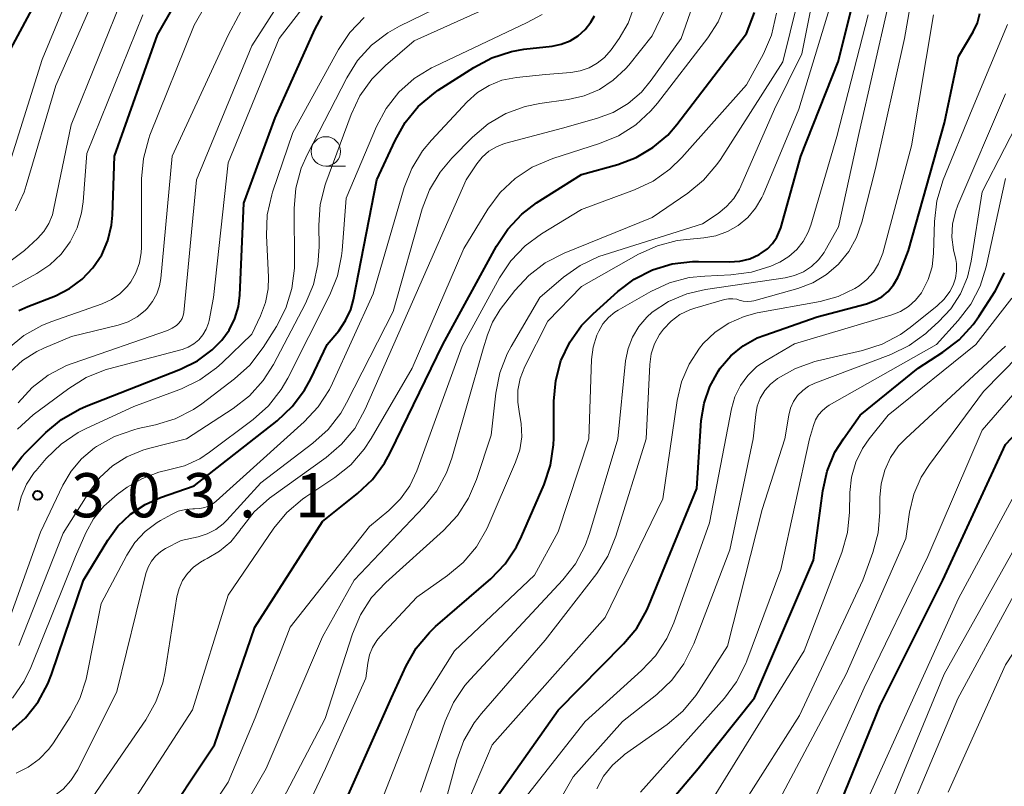
# Model space of a CAD drawing. Units: metres. Extents: x -66000 to -64000, y 28500 to 29785.
# Drawn here: x -65379 to -65295, y 29223 to 29289 of the extents above; entities that cross this region are included whole.
import ezdxf

# ---------------------------------------------------------------- set-up
doc = ezdxf.new("R2010")
doc.units = ezdxf.units.M
for name, color, linetype, lineweight in [('633100_広葉樹林', 7, 'Continuous', 13), ('710100_等高線(計曲線)', 7, 'Continuous', 40), ('710200_等高線(主曲線)', 7, 'Continuous', 13), ('731200_図化機測定による標高点', 7, 'Continuous', 40)]:
    doc.layers.add(name, color=color, linetype=linetype, lineweight=lineweight)
doc.styles.add('Style-WORKING', font='MS Gothic.ttf')

msp = doc.modelspace()

# ---------------------------------------------------------------- linework, layer by layer
at = {"layer": '633100_広葉樹林', "linetype": 'Continuous', "lineweight": 13}
msp.add_line((-65352.71, 29276.15), (-65351.043, 29276.15), dxfattribs=at)
msp.add_circle((-65352.71, 29277.4), 1.25, dxfattribs=at)
at = {"layer": '710100_等高線(計曲線)', "linetype": 'Continuous', "lineweight": 40, "flags": 128}
for points, elevation in [([(-65380.05, 29285), (-65376.64, 29291.36), (-65372.29, 29301.03), (-65371.44, 29302.55), (-65370.34, 29303.9), (-65369.79, 29304.43), (-65367.93, 29306.07), (-65363.69, 29308.92)], 280), ([(-65370.82, 29272), (-65370.65, 29277), (-65367, 29287.31), (-65362.45, 29295.27)], 290), ([(-65352.06, 29219.94), (-65347.15, 29231), (-65345.9, 29233.71), (-65345.03, 29235.22), (-65343.91, 29236.56), (-65343.39, 29237.05), (-65338.71, 29241.12), (-65337.5, 29242.38), (-65336.53, 29243.82), (-65336.1, 29244.69), (-65334.19, 29249.11), (-65333.64, 29250.76), (-65333.38, 29252.49), (-65333.36, 29253.06), (-65333.36, 29256.2), (-65333.2, 29257.94), (-65332.75, 29259.62), (-65332.01, 29261.2), (-65331, 29262.62), (-65330.03, 29263.62), (-65327.93, 29265.51), (-65326.53, 29266.56), (-65324.98, 29267.35), (-65323.31, 29267.85), (-65321.58, 29268.06), (-65321.07, 29268.06), (-65318.46, 29268.02), (-65317.58, 29268.08), (-65316.72, 29268.29), (-65315.92, 29268.65), (-65315.75, 29268.75), (-65315.23, 29269.13), (-65314.78, 29269.59), (-65314.42, 29270.13), (-65314.16, 29270.72), (-65314.1, 29270.91), (-65312.38, 29277), (-65309.21, 29285), (-65307.31, 29292.59)], 330), ([(-65379.52, 29228.14), (-65378.21, 29229.3), (-65377.13, 29230.66), (-65376.3, 29232.2), (-65376, 29232.98), (-65373.29, 29241), (-65371.23, 29244.39), (-65370.36, 29245.58), (-65369.29, 29246.6), (-65368.06, 29247.42), (-65366.76, 29248), (-65363.88, 29249), (-65356.83, 29254.53), (-65355.56, 29255.73), (-65354.52, 29257.12), (-65353.99, 29258.08), (-65352.59, 29261), (-65351.62, 29262.17), (-65351.03, 29263.03), (-65350.6, 29263.98), (-65350.36, 29264.83), (-65348.37, 29275), (-65346.84, 29278.34), (-65345.98, 29279.86), (-65344.87, 29281.2), (-65343.55, 29282.33), (-65343.17, 29282.59), (-65340.16, 29284.53), (-65338.62, 29285.35), (-65336.96, 29285.88), (-65335.89, 29286.07), (-65333.51, 29286.34), (-65332.73, 29286.51), (-65331.98, 29286.8), (-65331.3, 29287.22), (-65330.7, 29287.75), (-65330.21, 29288.38), (-65329.91, 29288.91)], 310), ([(-65379.44, 29250.24), (-65378.52, 29251.46), (-65378.2, 29251.8), (-65376.47, 29253.53), (-65375.14, 29254.65), (-65373.63, 29255.52), (-65373.06, 29255.76), (-65365.04, 29258.92), (-65363.62, 29259.62), (-65362.35, 29260.56), (-65361.55, 29261.36), (-65360.91, 29262.23), (-65360.44, 29263.2), (-65360.13, 29264.23), (-65360.02, 29265.19), (-65359.68, 29273), (-65357, 29280.24), (-65353.65, 29287.75), (-65353.01, 29288.92)], 300), ([(-65367.05, 29219.64), (-65362.15, 29227), (-65358.75, 29237), (-65353, 29245.98), (-65350.02, 29248.34), (-65348.76, 29249.54), (-65347.72, 29250.94), (-65347.24, 29251.81), (-65342.79, 29261), (-65338.23, 29269.36), (-65337.27, 29270.81), (-65336.07, 29272.08), (-65334.82, 29273.02), (-65331, 29275.45), (-65327.93, 29276.3), (-65326.37, 29276.88), (-65324.95, 29277.72), (-65323.69, 29278.79), (-65322.91, 29279.68), (-65317, 29287.41), (-65316.31, 29289.2)], 320), ([(-65317.28, 29260.89), (-65316.09, 29261.56), (-65315.45, 29261.81), (-65311, 29263.36), (-65306.82, 29264.46), (-65306.15, 29264.7), (-65305.52, 29265.06), (-65304.97, 29265.51), (-65304.51, 29266.06), (-65304.14, 29266.68), (-65304.01, 29267), (-65303.26, 29269), (-65300.18, 29279.82), (-65299, 29285.46), (-65297.76, 29287.55), (-65297.4, 29288.31), (-65297.18, 29289.11)], 340), ([(-65378.78, 29263.88), (-65378.01, 29264.23), (-65375.66, 29265.15), (-65374.47, 29265.75), (-65373.4, 29266.54), (-65372.48, 29267.51), (-65371.74, 29268.62), (-65371.21, 29269.84), (-65370.9, 29271.14), (-65370.82, 29272)], 290), ([(-65302.44, 29259), (-65300.33, 29260.34), (-65298.95, 29261.4), (-65297.77, 29262.69), (-65297.28, 29263.38), (-65295.9, 29265.54), (-65295.09, 29267.09)], 350), ([(-65323.27, 29206.73), (-65317, 29213.58), (-65312.29, 29217.38), (-65311.03, 29218.59), (-65310.01, 29220), (-65309.31, 29221.38), (-65305.65, 29230.35), (-65300.34, 29241), (-65295, 29252.51), (-65287.01, 29260.95), (-65286.85, 29261.1), (-65286.67, 29261.21), (-65286.47, 29261.29), (-65286.26, 29261.33), (-65286.05, 29261.34), (-65285.84, 29261.3), (-65285.73, 29261.27), (-65285.51, 29261.17), (-65285.3, 29261.04), (-65285.13, 29260.87), (-65284.98, 29260.67), (-65284.88, 29260.45), (-65284.82, 29260.25), (-65283.2, 29252.8)], 360), ([(-65340.71, 29219), (-65333, 29229.95), (-65327.43, 29235.59), (-65326.32, 29236.93), (-65325.46, 29238.45), (-65325.29, 29238.84), (-65321.23, 29248.77), (-65320.84, 29254.54), (-65320.6, 29256.03), (-65320.12, 29257.45), (-65319.39, 29258.77), (-65319.23, 29259), (-65318.34, 29260.03), (-65317.28, 29260.89)], 340), ([(-65331, 29213.32), (-65321.11, 29225), (-65316.31, 29231), (-65311.32, 29242.68), (-65310.53, 29248.57), (-65310.15, 29250.25), (-65309.49, 29251.85), (-65308.78, 29253), (-65307.36, 29255), (-65302.44, 29259)], 350)]:
    msp.add_lwpolyline(points, dxfattribs=dict(at, elevation=elevation))
at = {"layer": '710200_等高線(主曲線)', "linetype": 'Continuous', "lineweight": 13, "flags": 128}
for points, elevation in [([(-65379.53, 29276.47), (-65376.8, 29285.2), (-65371.13, 29298.87)], 282), ([(-65314.89, 29221.11), (-65308.53, 29233), (-65303.48, 29244.52), (-65303.15, 29246.76), (-65302.79, 29248.29), (-65302.17, 29249.73), (-65301.47, 29250.82), (-65296.88, 29257), (-65292.35, 29261.62), (-65291.25, 29262.96), (-65290.39, 29264.48), (-65290.2, 29264.94), (-65286.22, 29275), (-65283.18, 29286.82), (-65281.69, 29296.31), (-65281.34, 29297.06)], 356), ([(-65370.2, 29265.31), (-65369.58, 29265.92), (-65369.28, 29266.32), (-65368.83, 29267.1), (-65368.53, 29267.94), (-65368.38, 29268.82), (-65368.36, 29269.24), (-65368.36, 29275.07), (-65368.2, 29276.81), (-65367.75, 29278.49), (-65367.64, 29278.79), (-65363.89, 29288.11), (-65360.27, 29294.45)], 292), ([(-65321.99, 29273.85), (-65320.65, 29274.95), (-65319.51, 29276.28), (-65319.21, 29276.72), (-65313.92, 29285), (-65311.46, 29295)], 324), ([(-65350.45, 29236.43), (-65349.77, 29238.04), (-65348.83, 29239.51), (-65347.62, 29240.81), (-65342.73, 29245.22), (-65341.54, 29246.49), (-65340.59, 29247.95), (-65339.92, 29249.53), (-65338.69, 29253.31), (-65338.29, 29256.88), (-65337.95, 29258.59), (-65337.32, 29260.21), (-65336.98, 29260.84), (-65334.54, 29265), (-65332.54, 29266.71), (-65331.12, 29267.72), (-65329.55, 29268.47), (-65329.07, 29268.63), (-65320.74, 29271.26), (-65319.42, 29272.13), (-65318.7, 29272.71), (-65318.08, 29273.4), (-65317.6, 29274.19), (-65317.48, 29274.45), (-65314.63, 29281), (-65312.31, 29285.69), (-65310.8, 29293.2)], 326), ([(-65333.88, 29263), (-65331, 29265.93), (-65326.16, 29268.67), (-65324.57, 29269.39), (-65322.88, 29269.83), (-65322.08, 29269.93), (-65320.63, 29270.05), (-65319.6, 29270.23), (-65318.61, 29270.59), (-65317.7, 29271.11), (-65316.9, 29271.78), (-65316.23, 29272.58), (-65315.7, 29273.48), (-65315.6, 29273.72), (-65312.55, 29281), (-65309, 29292.74)], 328), ([(-65379.5, 29258.69), (-65378.45, 29259.66), (-65377.24, 29260.42), (-65376.65, 29260.7), (-65374.31, 29261.69), (-65370.33, 29262.65), (-65369.5, 29262.93), (-65368.74, 29263.35), (-65368.06, 29263.89), (-65367.88, 29264.07), (-65367.42, 29264.65), (-65367.06, 29265.3), (-65366.83, 29266), (-65366.73, 29266.6), (-65365.76, 29277), (-65361, 29287.26), (-65358.38, 29292.22)], 294), ([(-65318.52, 29264.89), (-65318.17, 29264.89), (-65317.83, 29264.84), (-65317.62, 29264.77), (-65317.28, 29264.68), (-65316.92, 29264.65), (-65316.57, 29264.68), (-65316.37, 29264.72), (-65312.65, 29265.77), (-65311.38, 29266.25), (-65310.21, 29266.95), (-65309.18, 29267.84), (-65308.32, 29268.89), (-65307.66, 29270.08), (-65307.2, 29271.38), (-65306.06, 29275.94), (-65303.58, 29287), (-65302.63, 29292.51)], 336), ([(-65386.1, 29263.14), (-65378.28, 29269), (-65377.2, 29270), (-65376.66, 29270.59), (-65376.23, 29271.27), (-65375.93, 29272.01), (-65375.82, 29272.44), (-65374.34, 29279.66), (-65369.75, 29291)], 286), ([(-65379.61, 29237.57), (-65376.93, 29245.07), (-65375.05, 29249.05), (-65374.34, 29250.25), (-65373.44, 29251.31), (-65372.34, 29252.22), (-65372.18, 29252.33), (-65370.66, 29253.19), (-65369.02, 29253.77), (-65368.64, 29253.86), (-65367.16, 29254.18), (-65365.5, 29254.69), (-65363.95, 29255.49), (-65363.24, 29255.98), (-65360.46, 29258.08), (-65359.17, 29259.25), (-65358.03, 29260.74), (-65356.89, 29262.54), (-65356.1, 29264.1), (-65355.59, 29265.76), (-65355.38, 29267.49), (-65355.37, 29267.9), (-65355.39, 29272.55), (-65355.25, 29274.28), (-65354.8, 29275.97), (-65354.28, 29277.18), (-65350.94, 29283.64), (-65350.01, 29285.12), (-65348.83, 29286.41), (-65347.45, 29287.47), (-65346.47, 29288.03), (-65341.55, 29290.45)], 304), ([(-65379.07, 29272.35), (-65378.33, 29273.93), (-65378.15, 29274.5), (-65375.63, 29283), (-65372.13, 29291)], 284), ([(-65378.83, 29256.06), (-65377.65, 29257.34), (-65376.27, 29258.41), (-65374.73, 29259.21), (-65374.16, 29259.43), (-65366.14, 29262.2), (-65365.75, 29262.38), (-65365.4, 29262.61), (-65365.22, 29262.78), (-65365.04, 29262.99), (-65364.91, 29263.22), (-65364.82, 29263.48), (-65364.77, 29263.73), (-65363.7, 29275), (-65359, 29286.36), (-65356.04, 29290.98)], 296), ([(-65374.3, 29219.97), (-65367.99, 29229.13), (-65367.13, 29230.65), (-65366.55, 29232.29), (-65366.35, 29233.24), (-65365.35, 29239.57), (-65365.17, 29240.29), (-65364.87, 29240.96), (-65364.46, 29241.57), (-65363.95, 29242.1), (-65363.35, 29242.53), (-65363, 29242.72), (-65362.79, 29242.83), (-65361.73, 29243.45), (-65360.79, 29244.25), (-65360.01, 29245.2), (-65359.92, 29245.34), (-65359.87, 29245.42), (-65358.79, 29246.8), (-65357.49, 29247.96), (-65357.31, 29248.1), (-65352.69, 29251.4), (-65351.37, 29252.54), (-65350.26, 29253.88), (-65349.36, 29255.52), (-65345.36, 29264.64), (-65340.79, 29275), (-65339.9, 29276.34), (-65339.43, 29276.92), (-65338.87, 29277.41), (-65338.23, 29277.8), (-65337.54, 29278.07), (-65337.44, 29278.09), (-65332.63, 29279.37), (-65329.73, 29280.19), (-65328.33, 29280.71), (-65327.05, 29281.47), (-65325.92, 29282.44), (-65325.08, 29283.45), (-65322.55, 29287), (-65321.39, 29290.32)], 316), ([(-65378.9, 29253.82), (-65377.56, 29255.03), (-65374.54, 29257.28), (-65373.06, 29258.2), (-65371.44, 29258.84), (-65371.14, 29258.93), (-65364.92, 29260.59), (-65364.4, 29260.78), (-65363.92, 29261.05), (-65363.5, 29261.4), (-65363.15, 29261.82), (-65362.87, 29262.3), (-65362.68, 29262.82), (-65362.63, 29263.05), (-65362.26, 29265), (-65361, 29276.42), (-65356.66, 29287), (-65354.48, 29289.86)], 298), ([(-65378.76, 29235.44), (-65375.01, 29244.99), (-65372.77, 29248.53), (-65371.89, 29249.7), (-65370.82, 29250.69), (-65369.6, 29251.47), (-65368.25, 29252.04), (-65367.78, 29252.17), (-65364.55, 29253), (-65360.57, 29255.58), (-65359.2, 29256.65), (-65358.03, 29257.94), (-65357.16, 29259.32), (-65354.44, 29264.5), (-65353.76, 29266.1), (-65353.38, 29267.8), (-65353.29, 29269.29), (-65353.32, 29271.14), (-65353.19, 29272.88), (-65352.76, 29274.57), (-65352.7, 29274.74), (-65350.56, 29280.54), (-65349.82, 29282.12), (-65348.82, 29283.54), (-65347.66, 29284.7), (-65345.21, 29286.79), (-65338.47, 29289.82)], 306), ([(-65345.38, 29259), (-65341, 29269.17), (-65338.95, 29272.5), (-65337.91, 29273.9), (-65336.65, 29275.1), (-65335.19, 29276.06), (-65333.44, 29276.81), (-65329.48, 29278.06), (-65327.87, 29278.72), (-65326.4, 29279.66), (-65325.11, 29280.84), (-65324.57, 29281.49), (-65320.28, 29287.05), (-65319.41, 29288.4), (-65318.79, 29289.89)], 318), ([(-65336.53, 29283.69), (-65334.06, 29283.94), (-65331.9, 29284.1), (-65331.11, 29284.23), (-65330.36, 29284.49), (-65329.67, 29284.88), (-65329.05, 29285.38), (-65328.5, 29286.02), (-65327.81, 29287), (-65327.06, 29288.29), (-65326.54, 29289.7)], 312), ([(-65332.59, 29241.01), (-65331.52, 29242.39), (-65330.7, 29243.93), (-65330.33, 29244.96), (-65327.93, 29253), (-65327.26, 29259.63), (-65327.06, 29260.66), (-65326.69, 29261.64), (-65326.15, 29262.54), (-65325.47, 29263.33), (-65325, 29263.74), (-65323.61, 29264.65), (-65322.08, 29265.3), (-65320.48, 29265.68), (-65313.71, 29266.67), (-65312.92, 29266.86), (-65312.17, 29267.18), (-65311.49, 29267.62), (-65310.9, 29268.18), (-65310.41, 29268.83), (-65310.31, 29269), (-65309.19, 29271), (-65307.44, 29279), (-65305, 29289.64)], 334), ([(-65380.98, 29265), (-65377.25, 29267.03), (-65376.15, 29267.76), (-65375.19, 29268.67), (-65374.41, 29269.73), (-65373.82, 29270.92), (-65373.44, 29272.19), (-65373.31, 29273.12), (-65373, 29277.23), (-65368.24, 29289)], 288), ([(-65367.52, 29242.6), (-65367.16, 29243.04), (-65366.73, 29243.42), (-65366.31, 29243.68), (-65365, 29244.36), (-65363.56, 29244.68), (-65362.78, 29244.92), (-65362.06, 29245.3), (-65361.42, 29245.79), (-65361.12, 29246.1), (-65358.24, 29249.27), (-65353.82, 29252.63), (-65352.52, 29253.8), (-65351.45, 29255.17), (-65350.95, 29256.05), (-65347, 29263.8), (-65344.53, 29272.52), (-65343.91, 29274.15), (-65343.02, 29275.65), (-65342.02, 29276.83), (-65340.27, 29278.6), (-65338.94, 29279.73), (-65337.43, 29280.61), (-65335.8, 29281.21), (-65334.55, 29281.47), (-65332.15, 29281.81), (-65330.78, 29282.13), (-65329.49, 29282.67), (-65328.31, 29283.44), (-65327.28, 29284.4), (-65327, 29284.73), (-65325, 29287.2), (-65324, 29289.34)], 314), ([(-65358.87, 29254.65), (-65357.57, 29255.81), (-65356.5, 29257.18), (-65355.94, 29258.14), (-65352.37, 29265.22), (-65351.72, 29266.83), (-65351.37, 29268.54), (-65351.32, 29269), (-65351, 29273.44), (-65348.4, 29279.51), (-65347.58, 29281.05), (-65346.51, 29282.42), (-65345.21, 29283.59), (-65343.73, 29284.51), (-65343.49, 29284.62), (-65335.68, 29288.32), (-65334.34, 29289.03)], 308), ([(-65357.75, 29270.27), (-65357.68, 29272.01), (-65357.31, 29273.71), (-65357.23, 29273.95), (-65355.51, 29279), (-65351.64, 29286.06), (-65350.67, 29287.51), (-65349.46, 29288.77)], 302), ([(-65349.26, 29219), (-65345, 29229.91), (-65341.8, 29235), (-65335, 29241.42), (-65333, 29245.09), (-65330.39, 29253), (-65330.15, 29259.73), (-65330.02, 29260.78), (-65329.71, 29261.79), (-65329.55, 29262.14), (-65329.19, 29262.76), (-65328.72, 29263.3), (-65328.17, 29263.75), (-65327.9, 29263.92), (-65325.12, 29265.51), (-65323.54, 29266.24), (-65321.86, 29266.69), (-65320.55, 29266.82), (-65318.32, 29266.91), (-65316.59, 29267.14), (-65314.93, 29267.65), (-65314.25, 29267.96), (-65314.18, 29268), (-65313.41, 29268.47), (-65312.74, 29269.06), (-65312.19, 29269.76), (-65311.76, 29270.55), (-65311.55, 29271.14), (-65309.34, 29278.66), (-65306.67, 29289)], 332), ([(-65346.38, 29247.89), (-65345.59, 29249.01), (-65344.99, 29250.28), (-65341.13, 29260.87), (-65337.97, 29266.66), (-65337.01, 29268.11), (-65335.8, 29269.37), (-65334.41, 29270.39), (-65331, 29272.48), (-65326.5, 29274.14), (-65324.93, 29274.88), (-65323.5, 29275.88), (-65322.48, 29276.88), (-65317, 29283.04), (-65315.57, 29285.68), (-65314.88, 29287.28), (-65314.46, 29289.14)], 322), ([(-65318.49, 29262.83), (-65317.2, 29263.39), (-65316.1, 29263.68), (-65310.75, 29264.67), (-65309.23, 29265.09), (-65307.81, 29265.77), (-65307.44, 29266), (-65306.78, 29266.52), (-65306.23, 29267.14), (-65305.79, 29267.85), (-65305.48, 29268.62), (-65305.44, 29268.76), (-65303, 29277.88), (-65301.13, 29289)], 338), ([(-65301.25, 29267.6), (-65301.12, 29268.75), (-65301.05, 29271.46), (-65300.85, 29273.19), (-65300.31, 29274.98), (-65297.85, 29281), (-65294.85, 29288.17)], 342), ([(-65329.71, 29223.29), (-65329.13, 29224.35), (-65328.38, 29225.29), (-65327.48, 29226.09), (-65327.36, 29226.18), (-65323.73, 29228.74), (-65322.4, 29229.86), (-65321.29, 29231.2), (-65321.07, 29231.53), (-65318.6, 29235.4), (-65315.66, 29247), (-65313.76, 29253), (-65313.42, 29255), (-65313.27, 29255.6), (-65313.01, 29256.16), (-65312.66, 29256.67), (-65312.23, 29257.11), (-65311.73, 29257.46), (-65311.19, 29257.72), (-65304.76, 29260.16), (-65303.2, 29260.92), (-65301.78, 29261.94), (-65301.6, 29262.1), (-65300.7, 29262.92), (-65299.66, 29264.04), (-65298.83, 29265.32), (-65298.24, 29266.73), (-65297.92, 29268.07), (-65297, 29273.98), (-65291.32, 29285)], 346), ([(-65379, 29224.6), (-65377.97, 29225.11), (-65377.04, 29225.79), (-65376.24, 29226.63), (-65375.84, 29227.18), (-65374.41, 29229.4), (-65373.6, 29230.94), (-65373.07, 29232.6), (-65373.01, 29232.86), (-65371.79, 29239), (-65369.61, 29243.12), (-65368.92, 29244.19), (-65368.05, 29245.12), (-65367.04, 29245.88), (-65366.76, 29246.05), (-65365.82, 29246.58), (-65365.24, 29246.84), (-65364.62, 29247), (-65363.99, 29247.05), (-65363.86, 29247.05), (-65363.41, 29247.07), (-65362.97, 29247.16), (-65362.56, 29247.33), (-65362.18, 29247.57), (-65362.03, 29247.7), (-65354.55, 29254.44), (-65353.36, 29255.72), (-65352.41, 29257.18), (-65352.14, 29257.73), (-65348.68, 29265.32), (-65346.05, 29274.33), (-65345.42, 29275.95), (-65344.51, 29277.44), (-65343.75, 29278.36), (-65340.7, 29281.62), (-65339.83, 29282.39), (-65338.85, 29283), (-65337.78, 29283.44), (-65336.53, 29283.69)], 312), ([(-65314.97, 29257.64), (-65314.41, 29258.1), (-65314.37, 29258.13), (-65312.84, 29258.98), (-65311.2, 29259.56), (-65310.96, 29259.62), (-65307.14, 29260.49), (-65305.49, 29261.02), (-65303.94, 29261.84), (-65303.11, 29262.44), (-65300.81, 29264.28), (-65300.23, 29264.84), (-65299.75, 29265.5), (-65299.46, 29266.05), (-65299.26, 29266.64), (-65299.17, 29267.26), (-65299.18, 29267.88), (-65299.24, 29268.23), (-65299.42, 29269.05), (-65299.56, 29270.13), (-65299.5, 29271.22), (-65299.26, 29272.28), (-65299.06, 29272.83), (-65295, 29282.28)], 344), ([(-65325.99, 29223), (-65318.88, 29230.97), (-65317.84, 29232.36), (-65317.05, 29233.92), (-65316.96, 29234.15), (-65314.09, 29241.91), (-65311.64, 29253), (-65311.32, 29254.13), (-65311.14, 29254.6), (-65310.89, 29255.03), (-65310.56, 29255.41), (-65310.17, 29255.72), (-65309.98, 29255.84), (-65300.87, 29261), (-65299.02, 29263.03), (-65297.96, 29264.42), (-65297.17, 29265.97), (-65296.66, 29267.6), (-65295, 29275.09)], 348), ([(-65362.54, 29216.73), (-65357.78, 29225), (-65353, 29236.19), (-65350.3, 29241), (-65344.38, 29247.22), (-65343.29, 29248.58), (-65342.46, 29250.11), (-65342.01, 29251.36), (-65339.35, 29260.65), (-65338.99, 29261.83), (-65338.56, 29262.91), (-65337.9, 29263.97), (-65336.66, 29265.59), (-65335.48, 29266.87), (-65334.1, 29267.93), (-65332.48, 29268.77), (-65325, 29271.8), (-65321.99, 29273.85)], 324), ([(-65311.03, 29222.86), (-65307, 29231.84), (-65301.61, 29243), (-65297, 29253.74), (-65288.83, 29263.17), (-65287.15, 29266.89), (-65285.34, 29271.38), (-65284.97, 29271.81), (-65284.55, 29271.85), (-65284.21, 29271.68), (-65283.85, 29270.95), (-65282.83, 29267.34), (-65282.13, 29265)], 358), ([(-65378.86, 29246.92), (-65378.58, 29248.06), (-65378.11, 29249.14), (-65377.46, 29250.13), (-65377.3, 29250.32), (-65376.44, 29251.33), (-65375.19, 29252.55), (-65373.75, 29253.53), (-65372.99, 29253.91), (-65369, 29255.73), (-65364.97, 29257.24), (-65363.4, 29258), (-65361.98, 29259.01), (-65361.5, 29259.45), (-65359, 29261.89), (-65358.25, 29263.45), (-65357.83, 29264.56), (-65357.61, 29265.73), (-65357.59, 29266.72), (-65357.75, 29270.27)], 302), ([(-65337.76, 29220), (-65330.71, 29229), (-65325.91, 29233.31), (-65324.72, 29234.58), (-65323.76, 29236.04), (-65323.17, 29237.38), (-65320.14, 29245.86), (-65318.27, 29255.53), (-65317.98, 29256.56), (-65317.51, 29257.52), (-65316.88, 29258.38), (-65316.11, 29259.13), (-65315.34, 29259.66), (-65312.94, 29261.06), (-65304.67, 29263.53), (-65303.93, 29263.82), (-65303.25, 29264.24), (-65302.65, 29264.77), (-65302.15, 29265.4), (-65302.08, 29265.51), (-65301.57, 29266.52), (-65301.25, 29267.6)], 342), ([(-65379.69, 29260.67), (-65378.34, 29261.77), (-65376.82, 29262.63), (-65376.05, 29262.93), (-65371.71, 29264.47), (-65370.92, 29264.82), (-65370.2, 29265.31)], 292), ([(-65342.84, 29221.16), (-65341.6, 29225.74), (-65341, 29227.37), (-65340.12, 29228.88), (-65339.5, 29229.68), (-65334.1, 29235.9), (-65329.72, 29241.57), (-65328.77, 29243.04), (-65328.08, 29244.73), (-65325.51, 29253), (-65325.21, 29259.31), (-65325.09, 29260.2), (-65324.81, 29261.06), (-65324.4, 29261.85), (-65324.06, 29262.31), (-65323.41, 29262.99), (-65322.65, 29263.54), (-65321.81, 29263.95), (-65321.38, 29264.09), (-65318.86, 29264.82), (-65318.52, 29264.89)], 336), ([(-65320.33, 29221.67), (-65312.11, 29235), (-65308.91, 29243.35), (-65308.43, 29245.03), (-65308.25, 29246.77), (-65308.22, 29248.44), (-65308.09, 29249.74), (-65307.73, 29251), (-65307.16, 29252.17), (-65306.58, 29253), (-65304.98, 29255), (-65297.52, 29261), (-65294.48, 29264.94)], 352), ([(-65357.85, 29214.15), (-65352.73, 29225), (-65349.33, 29232.67), (-65349.16, 29233.95), (-65349.01, 29234.64), (-65348.75, 29235.28), (-65348.37, 29235.88), (-65348.12, 29236.18), (-65345, 29239.54), (-65342.37, 29241.38), (-65341.04, 29242.5), (-65339.92, 29243.83), (-65339.05, 29245.34), (-65338.94, 29245.6), (-65336.6, 29251.01), (-65336.25, 29252.07), (-65336.08, 29253.17), (-65336.12, 29254.29), (-65336.26, 29255.11), (-65336.42, 29256.11), (-65336.41, 29257.13), (-65336.21, 29258.13), (-65335.82, 29259.15), (-65333.88, 29263)], 328), ([(-65341, 29221.35), (-65338.59, 29227), (-65329, 29237.83), (-65324.11, 29247.89), (-65322.9, 29256.25), (-65322.53, 29257.84), (-65321.88, 29259.33), (-65320.99, 29260.69), (-65320.67, 29261.09), (-65319.65, 29262.05), (-65318.49, 29262.83)], 338), ([(-65317, 29222.42), (-65312.49, 29229.51), (-65307.12, 29241), (-65306.27, 29243.33), (-65305.82, 29245.01), (-65305.67, 29246.78), (-65305.67, 29248), (-65305.58, 29249.18), (-65305.27, 29250.33), (-65304.77, 29251.41), (-65304.09, 29252.39), (-65303.48, 29253.03), (-65295, 29260.85)], 354), ([(-65380.44, 29213), (-65377, 29216.28), (-65373.51, 29217.97), (-65372.02, 29218.87), (-65370.7, 29220.01), (-65369.6, 29221.36), (-65369.48, 29221.54), (-65364.03, 29229.97), (-65361, 29239.72), (-65357.13, 29245.4), (-65356.02, 29246.74), (-65354.7, 29247.88), (-65354.41, 29248.08), (-65351.96, 29249.71), (-65350.6, 29250.8), (-65349.45, 29252.11), (-65348.87, 29253.01), (-65345.38, 29259)], 318), ([(-65338.17, 29213), (-65331.71, 29224.29), (-65327.53, 29229), (-65324.62, 29231.29), (-65323.35, 29232.49), (-65322.31, 29233.88), (-65321.47, 29235.58), (-65318.42, 29243.58), (-65316.43, 29253), (-65316.22, 29255.06), (-65316.09, 29255.78), (-65315.83, 29256.46), (-65315.45, 29257.09), (-65314.97, 29257.64)], 344), ([(-65307.97, 29219.6), (-65303.72, 29229), (-65299, 29239.44), (-65292.76, 29251), (-65289.5, 29254.45), (-65289.13, 29254.78), (-65288.7, 29255.05), (-65288.24, 29255.23), (-65287.75, 29255.33), (-65287.66, 29255.34), (-65287.44, 29255.34), (-65287.22, 29255.3), (-65287.02, 29255.23), (-65286.83, 29255.12), (-65286.66, 29254.97), (-65286.52, 29254.81), (-65286.41, 29254.61), (-65286.33, 29254.41), (-65286.32, 29254.36), (-65284.71, 29247.29), (-65283.41, 29237)], 362), ([(-65379.32, 29230.97), (-65378.33, 29232.41), (-65377.76, 29233.59), (-65373.96, 29243), (-65373.09, 29245), (-65372.43, 29246.21), (-65371.57, 29247.28), (-65370.44, 29248.27), (-65369.57, 29248.89), (-65368.28, 29249.64), (-65366.88, 29250.17), (-65366.07, 29250.35), (-65364.7, 29250.71), (-65363.42, 29251.31), (-65362.6, 29251.85), (-65358.87, 29254.65)], 308), ([(-65321.07, 29202.43), (-65314.04, 29211), (-65310.35, 29213.72), (-65309.04, 29214.87), (-65307.95, 29216.24), (-65307.56, 29216.88), (-65305, 29221.45), (-65300.22, 29233), (-65294.17, 29243.83), (-65291.43, 29247.95), (-65291.06, 29248.42), (-65290.61, 29248.81), (-65290.1, 29249.12), (-65289.52, 29249.35), (-65289.29, 29249.39), (-65289.07, 29249.4), (-65288.84, 29249.36), (-65288.63, 29249.29), (-65288.43, 29249.18), (-65288.25, 29249.03), (-65288.1, 29248.86), (-65287.99, 29248.67), (-65287.92, 29248.49), (-65285.87, 29242.13)], 364), ([(-65385, 29205.89), (-65375, 29211.26), (-65373.94, 29212.13), (-65372.86, 29212.87), (-65371.57, 29213.44), (-65369.9, 29214), (-65368.42, 29214.64), (-65367.08, 29215.53), (-65365.91, 29216.64), (-65365.17, 29217.61), (-65361, 29223.83), (-65358.7, 29229.3), (-65355.73, 29237), (-65349, 29245.55), (-65347.36, 29246.91), (-65346.38, 29247.89)], 322), ([(-65304.1, 29219), (-65299.05, 29230.95), (-65294.33, 29239.67), (-65291.71, 29243.04), (-65291.06, 29243.73), (-65290.31, 29244.3), (-65289.98, 29244.49), (-65289.85, 29244.55), (-65289.71, 29244.58), (-65289.57, 29244.59), (-65289.43, 29244.57), (-65289.29, 29244.53), (-65289.16, 29244.46), (-65289.05, 29244.38), (-65288.95, 29244.27), (-65288.87, 29244.16), (-65288.82, 29244.02), (-65288.79, 29243.9), (-65287.39, 29235)], 366), ([(-65385.49, 29217), (-65378.61, 29221.39), (-65376.66, 29222.19), (-65375.79, 29222.65), (-65375.01, 29223.25), (-65374.35, 29223.97), (-65373.82, 29224.8), (-65373.77, 29224.89), (-65370.46, 29231.54), (-65367.98, 29241.57), (-65367.79, 29242.1), (-65367.52, 29242.6)], 314), ([(-65344.67, 29223), (-65342.59, 29229.01), (-65341.88, 29230.6), (-65340.9, 29232.04), (-65340.46, 29232.55), (-65332.59, 29241.01)], 334), ([(-65299.87, 29223), (-65295, 29233.8), (-65291.83, 29238.68), (-65291.63, 29238.94), (-65291.38, 29239.17), (-65291.31, 29239.22), (-65291.28, 29239.24), (-65291.23, 29239.25), (-65291.19, 29239.26), (-65291.15, 29239.26), (-65291.11, 29239.25), (-65291.07, 29239.24), (-65291.03, 29239.21), (-65291, 29239.19), (-65290.97, 29239.15), (-65290.95, 29239.12), (-65290.93, 29239.07), (-65290.16, 29235)], 368), ([(-65383.57, 29200.64), (-65373.07, 29206.93), (-65365.67, 29210.33), (-65364.33, 29210.85), (-65363.65, 29211.18), (-65363.04, 29211.62), (-65362.52, 29212.17), (-65362.23, 29212.57), (-65358.15, 29219), (-65352.76, 29229.24), (-65350.45, 29236.43)], 326)]:
    msp.add_lwpolyline(points, dxfattribs=dict(at, elevation=elevation))
at = {"layer": '731200_図化機測定による標高点', "linetype": 'Continuous', "lineweight": 40}
msp.add_circle((-65377.18, 29248.2, 303.06), 0.375, dxfattribs=at)

# ---------------------------------------------------------------- texts
at = {"layer": '731200_図化機測定による標高点', "linetype": 'Continuous', "lineweight": 40, "style": 'Style-WORKING'}
for s, p in [('3', (-65374.33, 29246.33, -9.999)), ('0', (-65369.58, 29246.33, -9.999)), ('3', (-65364.83, 29246.33, -9.999)), ('1', (-65355.33, 29246.33, -9.999)), ('.', (-65360.08, 29246.33, -9.999))]:
    msp.add_text(s, height=3.75, dxfattribs=at).set_placement(p)

doc.saveas('drawing.dxf')
